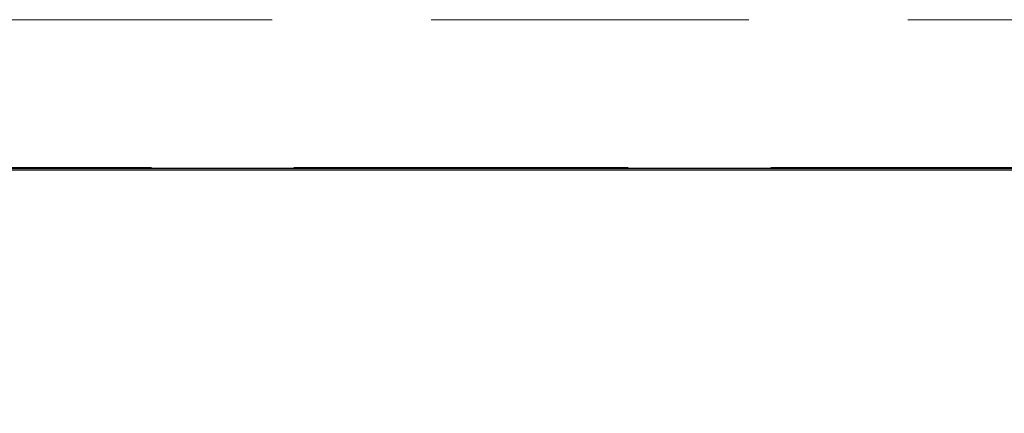
# Model space of a CAD drawing. Units: millimetres. Extents: x 400 to 4100, y 100 to 5840.
# Drawn here: x 3246 to 3325, y 4518 to 4549 of the extents above; entities that cross this region are included whole.
import ezdxf

# ---------------------------------------------------------------- set-up
doc = ezdxf.new("R2010")
doc.units = ezdxf.units.MM
doc.header["$LTSCALE"] = 20
doc.linetypes.add('HIDDEN', pattern=[1.905, 1.27, -0.635])
doc.layers.add('TBLOCK', color=7, linetype='Continuous', lineweight=25)
doc.styles.add('SLDTEXTSTYLE1', font='arial.ttf', dxfattribs={"width": 0.948})
doc.dimstyles.new('SLDDIMSTYLE0', dxfattribs={"dimtxt": 70, "dimasz": 70, "dimexe": 0, "dimexo": 0.0625, "dimgap": 17.5, "dimtad": 2, "dimdec": 0, "dimrnd": 1e-09, "dimzin": 12, "dimdsep": 46, "dimtxsty": 'SLDTEXTSTYLE1', "dimsah": 1, "dimcen": 0.09, "dimadec": 0, "dimazin": 3, "dimtfac": 1, "dimtdec": 3, "dimtofl": 0, "dimtmove": 0, "dimatfit": 3, "dimfxl": 1, "dimfrac": 2, "dimtolj": 1, "dimtzin": 12, "dimarcsym": 0})

# ---------------------------------------------------------------- blocks, each defined once
blk = doc.blocks.new('_D_2')
at = {"layer": 'TBLOCK', "transparency": 16777216}
for p, q in [((2971.707, 4537.172), (2971.707, 4380.44)), ((3565.115, 4537.034), (3565.115, 4380.44)), ((2971.707, 4400.44), (3565.115, 4400.44))]:
    blk.add_line(p, q, dxfattribs=at)
for points in [[(2971.707, 4400.44), (3041.707, 4389.67), (3041.707, 4411.209)], [(3565.115, 4400.44), (3495.115, 4411.209), (3495.115, 4389.67)]]:
    blk.add_solid(points, dxfattribs=at)
at = {"layer": 'TBLOCK', "transparency": 16777216, "insert": (3195.601, 4490.674), "char_height": 70, "attachment_point": 1, "style": 'SLDTEXTSTYLE1'}
blk.add_mtext('593', dxfattribs=at)

msp = doc.modelspace()

# ---------------------------------------------------------------- linework, layer by layer
at = {"color": 7, "linetype": 'HIDDEN', "lineweight": 18}
for p, q in [((3012.057, 4549.19), (3475.333, 4549.19)), ((3485.023, 4537.335), (3001.082, 4537.335)), ((3485.009, 4537.39), (3001.095, 4537.39)), ((3001.095, 4537.39), (3485.009, 4537.39))]:
    msp.add_line(p, q, dxfattribs=at)
at = {"color": 7, "linetype": 'Continuous', "lineweight": 25}
for p, q in [((3001.082, 4537.335), (3485.023, 4537.335)), ((3485.023, 4537.19), (3001.082, 4537.19))]:
    msp.add_line(p, q, dxfattribs=at)

# ---------------------------------------------------------------- dimensions: what is measured, and where the dimension line sits
at = {"layer": 'TBLOCK'}
dim = msp.add_linear_dim(base=(3565.115, 4400.44), p1=(2971.707, 4537.372), p2=(3565.115, 4537.234), dimstyle='SLDDIMSTYLE0', dxfattribs=at)
dim.commit()
dim.dimension.update_dxf_attribs({"geometry": '_D_2', "text_midpoint": (3275.809, 4400.44), "dimtype": 160})

doc.saveas('drawing.dxf')
